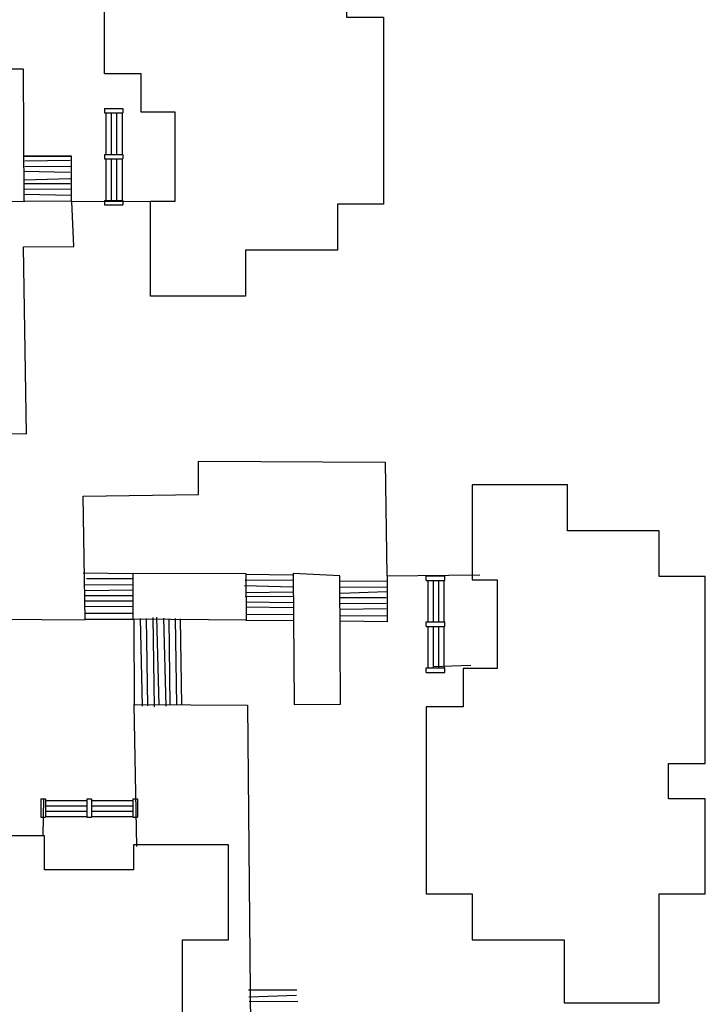
# Model space of a CAD drawing. Units: inches. Extents: x -534 to 3268, y -1228 to 4808.
# Drawn here: x 1479 to 3268, y 188 to 2757 of the extents above; entities that cross this region are included whole.
import ezdxf

# ---------------------------------------------------------------- set-up
doc = ezdxf.new("R2010")
doc.units = ezdxf.units.IN
doc.header["$LTSCALE"] = 10
doc.header["$MEASUREMENT"] = 0
doc.layers.add('A-FP', color=16, linetype='CONTINUOUS')
doc.layers.add('A-SITE', color=3, linetype='CONTINUOUS')

# ---------------------------------------------------------------- blocks, each defined once
blk = doc.blocks.new('Buildings113')
at = {"layer": 'A-FP'}
for p, q in [((1700, 2526), (1700, 2514)), ((1700, 2526), (1748, 2526)), ((1748, 2526), (1748, 2514)), ((1700, 2514), (1748, 2514)), ((1700, 2406), (1748, 2406)), ((1700, 2406), (1700, 2394)), ((1700, 2394), (1748, 2394)), ((1748, 2406), (1748, 2394)), ((1700, 2286), (1748, 2286)), ((1700, 2286), (1700, 2274)), ((1700, 2274), (1748, 2274)), ((1748, 2286), (1748, 2274)), ((2540, 1306), (2588, 1306)), ((2540, 1294), (2540, 1306)), ((2540, 1294), (2588, 1294)), ((2588, 1294), (2588, 1306)), ((2540, 1186), (2588, 1186)), ((2540, 1174), (2540, 1186)), ((2588, 1174), (2588, 1186)), ((2540, 1174), (2588, 1174)), ((2540, 1054), (2540, 1066)), ((2540, 1066), (2588, 1066)), ((2540, 1054), (2588, 1054)), ((2588, 1054), (2588, 1066)), ((1534, 724), (1534, 676)), ((1534, 724), (1546, 724)), ((1546, 724), (1546, 676)), ((1654, 724), (1666, 724)), ((1654, 724), (1654, 676)), ((1666, 724), (1666, 676)), ((1774, 724), (1786, 724)), ((1774, 724), (1774, 676)), ((1786, 724), (1786, 676)), ((1534, 676), (1546, 676)), ((1654, 676), (1666, 676)), ((1774, 676), (1786, 676))]:
    blk.add_line(p, q, dxfattribs=at)
for points in [[(2332, 2764), (2428, 2764), (2428, 2276), (2308, 2276), (2308, 2156), (2068, 2156), (2068, 2036), (1820, 2036), (1820, 2284), (1885, 2284), (1885, 2516), (1796, 2516), (1796, 2616), (1700, 2616), (1700, 3104), (1820, 3104), (1820, 3224), (2060, 3224), (2060, 3388), (2308, 3388), (2308, 3104), (2428, 3104), (2428, 2856), (2332, 2856)], [(3172, 816), (3268, 816), (3268, 1304), (3148, 1304), (3148, 1424), (2908, 1424), (2908, 1544), (2660, 1544), (2660, 1296), (2725, 1296), (2725, 1064), (2636, 1064), (2636, 964), (2540, 964), (2540, 476), (2660, 476), (2660, 356), (2900, 356), (2900, 192), (3148, 192), (3148, 476), (3268, 476), (3268, 724), (3172, 724)], [(1296, 92), (1296, -4), (1784, -4), (1784, 116), (1904, 116), (1904, 356), (2024, 356), (2024, 604), (1776, 604), (1776, 539), (1544, 539), (1544, 628), (1444, 628), (1444, 724), (956, 724), (956, 604), (836, 604), (836, 364), (672, 364), (672, 116), (956, 116), (956, -4), (1204, -4), (1204, 92)]]:
    blk.add_lwpolyline(points, close=True, dxfattribs=at)

msp = doc.modelspace()

# ---------------------------------------------------------------- linework, layer by layer
at = {"layer": 'A-SITE'}
for p, q in [((1489, 2628), (1363, 2629)), ((1491, 2284), (1489, 2628)), ((1704, 2514), (1704, 2406)), ((1718, 2514), (1718, 2406)), ((1732, 2514), (1732, 2406)), ((1746, 2514), (1746, 2406)), ((1489, 2401), (1613, 2401)), ((1614, 2401), (1491, 2401)), ((1611, 2390), (1492, 2388)), ((1614, 2283), (1614, 2401)), ((1704, 2394), (1704, 2286)), ((1718, 2394), (1718, 2286)), ((1732, 2394), (1732, 2286)), ((1746, 2394), (1746, 2286)), ((1492, 2374), (1613, 2375)), ((1611, 2359), (1489, 2361)), ((1490, 2340), (1612, 2343)), ((1611, 2329), (1490, 2329)), ((1492, 2315), (1613, 2316)), ((1613, 2299), (1491, 2301)), ((1366, 2282), (1492, 2284)), ((1612, 2283), (1491, 2284)), ((1615, 2283), (1861, 2284)), ((1620, 2166), (1615, 2283)), ((1489, 2165), (1620, 2166)), ((1497, 1677), (1489, 2165)), ((1216, 1680), (1497, 1677)), ((1946, 1518), (1946, 1605)), ((1946, 1605), (2433, 1603)), ((2433, 1603), (2437, 1306)), ((1645, 1514), (1946, 1518)), ((1650, 1191), (1645, 1514)), ((1774, 1311), (1645, 1313)), ((1774, 1312), (1774, 1194)), ((2070, 1311), (1775, 1312)), ((2071, 1191), (2070, 1311)), ((2314, 1306), (2193, 1312)), ((2193, 1312), (2195, 970)), ((1653, 1299), (1773, 1299)), ((2067, 1295), (2192, 1296)), ((2191, 1308), (2069, 1310)), ((2316, 971), (2314, 1305)), ((2314, 1292), (2438, 1293)), ((2437, 1306), (2680, 1309)), ((2438, 1306), (2438, 1186)), ((2544, 1294), (2544, 1186)), ((2558, 1294), (2558, 1186)), ((2572, 1294), (2572, 1186)), ((2586, 1294), (2586, 1186)), ((1648, 1268), (1775, 1270)), ((1774, 1283), (1649, 1282)), ((2191, 1277), (2066, 1280)), ((2068, 1263), (2193, 1264)), ((2437, 1277), (2314, 1276)), ((2316, 1261), (2437, 1265)), ((1773, 1254), (1651, 1254)), ((1651, 1241), (1774, 1241)), ((2193, 1252), (2067, 1251)), ((2069, 1238), (2193, 1237)), ((2435, 1249), (2316, 1249)), ((2316, 1234), (2435, 1235)), ((1776, 1225), (1651, 1226)), ((1651, 1209), (1775, 1209)), ((2193, 1223), (2070, 1224)), ((2435, 1220), (2316, 1218)), ((1421, 1193), (1650, 1191)), ((1778, 1192), (1652, 1192)), ((1774, 1194), (2071, 1191)), ((1779, 968), (1778, 1192)), ((1793, 1195), (1799, 966)), ((1813, 967), (1810, 1195)), ((1826, 1197), (1830, 964)), ((1843, 969), (1837, 1198)), ((1854, 1196), (1860, 966)), ((1872, 969), (1869, 1194)), ((1885, 1195), (1888, 969)), ((1902, 969), (1899, 1194)), ((2069, 1205), (2195, 1206)), ((2193, 1190), (2069, 1189)), ((2315, 1203), (2437, 1202)), ((2438, 1186), (2316, 1188)), ((2544, 1174), (2544, 1066)), ((2558, 1174), (2558, 1066)), ((2572, 1174), (2572, 1066)), ((2586, 1174), (2586, 1066)), ((2656, 1072), (2557, 1069)), ((1785, 600), (1778, 970)), ((1778, 970), (2073, 969)), ((2073, 969), (2082, 4)), ((2195, 970), (2316, 971)), ((1540, 628), (1542, 724)), ((1546, 720), (1654, 720)), ((1666, 720), (1774, 720)), ((1546, 706), (1654, 706)), ((1666, 706), (1774, 706)), ((1546, 692), (1654, 692)), ((1546, 678), (1654, 678)), ((1666, 692), (1774, 692)), ((1666, 678), (1774, 678)), ((2076, 226), (2202, 226)), ((2201, 211), (2077, 207)), ((2078, 196), (2205, 195))]:
    msp.add_line(p, q, dxfattribs=at)

# ---------------------------------------------------------------- block references
at = {"layer": 'A-FP'}
msp.add_blockref('Buildings113', (0, 0), dxfattribs=at)

doc.saveas('drawing.dxf')
